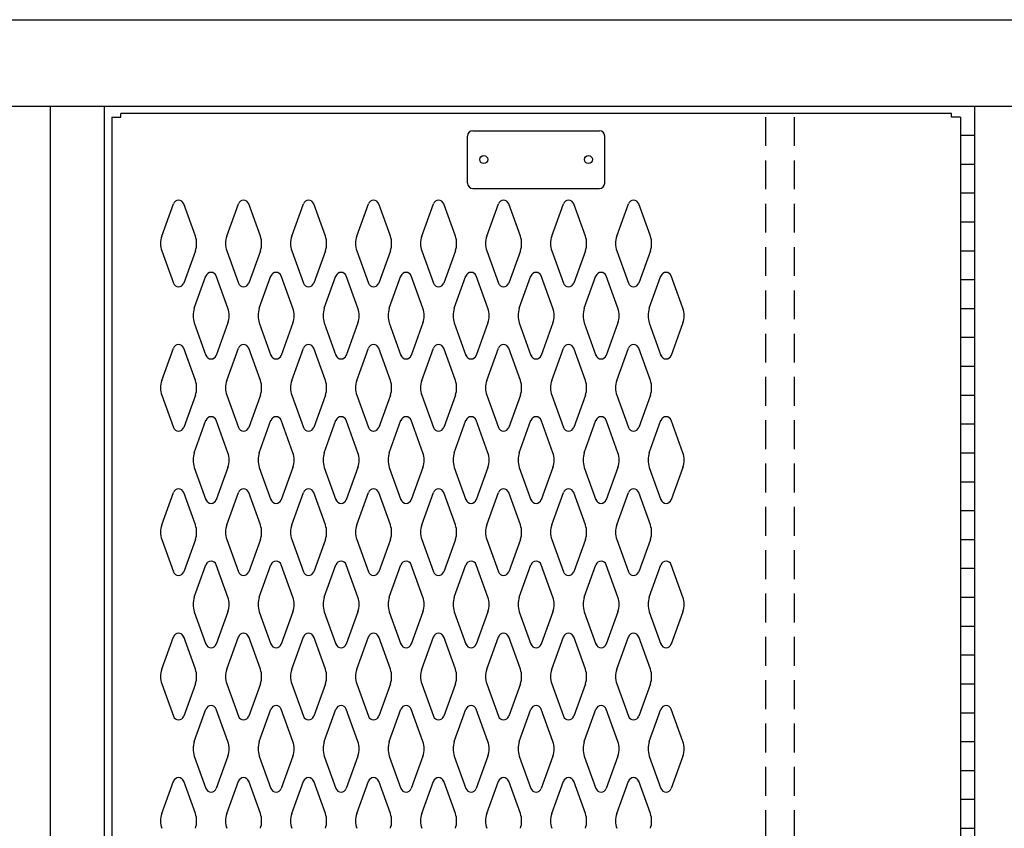
# Model space of a CAD drawing. Extents: x 0 to 196, y -2 to 123.
# Drawn here: x 87 to 104, y 76 to 90 of the extents above; entities that cross this region are included whole.
import ezdxf

# ---------------------------------------------------------------- set-up
doc = ezdxf.new("R2010")
doc.units = 0
doc.header["$MEASUREMENT"] = 0
doc.linetypes.add('DASHED', pattern=[0.75, 0.5, -0.25])
doc.layers.get('0').update_dxf_attribs({"linetype": 'CONTINUOUS'})
doc.layers.add('CK_LEVEL_1', color=7, linetype='CONTINUOUS')

msp = doc.modelspace()

# ---------------------------------------------------------------- linework, layer by layer
at = {"color": 7, "linetype": 'Continuous'}
for p, q in [((88.3663765, 88.6233237), (88.3663765, 19.9973237)), ((88.3663765, 88.6233237), (88.5223765, 88.6233237)), ((102.8973765, 88.6853237), (88.5223765, 88.6853237)), ((88.5223765, 88.6233237), (88.5223765, 88.6853237)), ((102.8973765, 88.6233237), (102.8973765, 88.6853237)), ((103.0533765, 88.6233237), (102.8973765, 88.6233237)), ((103.0533765, 88.6233237), (103.0533765, 19.9973237))]:
    msp.add_line(p, q, dxfattribs=at)
at = {"color": 7, "linetype": 'DASHED'}
for p, q in [((99.6783765, 88.6233237), (99.6783765, 19.9973237)), ((100.1783765, 88.6233237), (100.1783765, 19.9973237))]:
    msp.add_line(p, q, dxfattribs=at)
at = {"color": 7, "linetype": 'Continuous'}
for centre in [(94.8038765, 87.8883237), (96.6158765, 87.8883237)]:
    msp.add_circle(centre, 0.07, dxfattribs=at)
at = {"layer": 'CK_LEVEL_1', "color": 7, "linetype": 'Continuous'}
for p, q in [((70.2403765, 90.3103237), (121.1773765, 90.3103237)), ((70.4283765, 88.8103237), (120.9893765, 88.8103237)), ((87.3033765, 19.8103237), (87.3033765, 88.8103237)), ((87.3033765, 19.8103237), (87.3033765, 88.8103237)), ((87.3033765, 88.8103237), (99.3033765, 88.8103237)), ((88.2403765, 19.8103237), (88.2403765, 88.8103237)), ((103.3033765, 19.8103237), (103.3033765, 88.8103237)), ((94.5223765, 87.4813237), (94.5223765, 88.2953237)), ((94.6153765, 88.3883237), (96.8043765, 88.3883237)), ((96.8973765, 87.4813237), (96.8973765, 88.2953237)), ((103.0533765, 88.3103237), (103.0533765, 20.3103237)), ((103.0533765, 88.3103237), (103.3033765, 88.3103237)), ((103.3033765, 20.3103237), (103.3033765, 88.3103237)), ((103.0533765, 87.8103237), (103.3033765, 87.8103237)), ((94.6153765, 87.3883237), (96.8043765, 87.3883237)), ((103.0533765, 87.3103237), (103.3033765, 87.3103237)), ((89.2320775, 86.5624377), (89.4341765, 87.1233517)), ((89.8126745, 86.5624377), (89.6105755, 87.1233517)), ((90.3570775, 86.5624377), (90.5591765, 87.1233517)), ((90.9376745, 86.5624377), (90.7355755, 87.1233517)), ((91.4820775, 86.5624377), (91.6841765, 87.1233517)), ((92.0626745, 86.5624377), (91.8605755, 87.1233517)), ((92.6070775, 86.5624377), (92.8091765, 87.1233517)), ((93.1876745, 86.5624377), (92.9855755, 87.1233517)), ((93.7320775, 86.5624377), (93.9341765, 87.1233517)), ((94.3126745, 86.5624377), (94.1105755, 87.1233517)), ((94.8570775, 86.5624377), (95.0591765, 87.1233517)), ((95.4376745, 86.5624377), (95.2355755, 87.1233517)), ((95.9820775, 86.5624377), (96.1841765, 87.1233517)), ((96.5626745, 86.5624377), (96.3605755, 87.1233517)), ((97.1070775, 86.5624377), (97.3091765, 87.1233517)), ((97.6876745, 86.5624377), (97.4855755, 87.1233517)), ((103.0533765, 86.8103237), (103.3033765, 86.8103237)), ((89.2320775, 86.3082087), (89.4341765, 85.7472947)), ((89.8126745, 86.3082087), (89.6105755, 85.7472947)), ((90.3570775, 86.3082087), (90.5591765, 85.7472947)), ((90.9376745, 86.3082087), (90.7355755, 85.7472947)), ((91.4820775, 86.3082087), (91.6841765, 85.7472947)), ((92.0626745, 86.3082087), (91.8605755, 85.7472947)), ((92.6070775, 86.3082087), (92.8091765, 85.7472947)), ((93.1876745, 86.3082087), (92.9855755, 85.7472947)), ((93.7320775, 86.3082087), (93.9341765, 85.7472947)), ((94.3126745, 86.3082087), (94.1105755, 85.7472947)), ((94.8570775, 86.3082087), (95.0591765, 85.7472947)), ((95.4376745, 86.3082087), (95.2355755, 85.7472947)), ((95.9820775, 86.3082087), (96.1841765, 85.7472947)), ((96.5626745, 86.3082087), (96.3605755, 85.7472947)), ((97.1070775, 86.3082087), (97.3091765, 85.7472947)), ((97.6876745, 86.3082087), (97.4855755, 85.7472947)), ((103.0533765, 86.3103237), (103.3033765, 86.3103237)), ((89.7940775, 85.3124377), (89.9961765, 85.8733517)), ((90.3746745, 85.3124377), (90.1725755, 85.8733517)), ((90.9190775, 85.3124377), (91.1211765, 85.8733517)), ((91.4996745, 85.3124377), (91.2975755, 85.8733517)), ((92.0440775, 85.3124377), (92.2461765, 85.8733517)), ((92.6246745, 85.3124377), (92.4225755, 85.8733517)), ((93.1690775, 85.3124377), (93.3711765, 85.8733517)), ((93.7496745, 85.3124377), (93.5475755, 85.8733517)), ((94.2940775, 85.3124377), (94.4961765, 85.8733517)), ((94.8746745, 85.3124377), (94.6725755, 85.8733517)), ((95.4190775, 85.3124377), (95.6211765, 85.8733517)), ((95.9996745, 85.3124377), (95.7975755, 85.8733517)), ((96.5440775, 85.3124377), (96.7461765, 85.8733517)), ((97.1246745, 85.3124377), (96.9225755, 85.8733517)), ((97.6690775, 85.3124377), (97.8711765, 85.8733517)), ((98.2496745, 85.3124377), (98.0475755, 85.8733517)), ((103.0533765, 85.8103237), (103.3033765, 85.8103237)), ((103.0533765, 85.3103237), (103.3033765, 85.3103237)), ((89.7940775, 85.0582087), (89.9961765, 84.4972947)), ((90.3746745, 85.0582087), (90.1725755, 84.4972947)), ((90.9190775, 85.0582087), (91.1211765, 84.4972947)), ((91.4996745, 85.0582087), (91.2975755, 84.4972947)), ((92.0440775, 85.0582087), (92.2461765, 84.4972947)), ((92.6246745, 85.0582087), (92.4225755, 84.4972947)), ((93.1690775, 85.0582087), (93.3711765, 84.4972947)), ((93.7496745, 85.0582087), (93.5475755, 84.4972947)), ((94.2940775, 85.0582087), (94.4961765, 84.4972947)), ((94.8746745, 85.0582087), (94.6725755, 84.4972947)), ((95.4190775, 85.0582087), (95.6211765, 84.4972947)), ((95.9996745, 85.0582087), (95.7975755, 84.4972947)), ((96.5440775, 85.0582087), (96.7461765, 84.4972947)), ((97.1246745, 85.0582087), (96.9225755, 84.4972947)), ((97.6690775, 85.0582087), (97.8711765, 84.4972947)), ((98.2496745, 85.0582087), (98.0475755, 84.4972947)), ((103.0533765, 84.8103237), (103.3033765, 84.8103237)), ((89.2320775, 84.0624377), (89.4341765, 84.6233517)), ((89.8126745, 84.0624377), (89.6105755, 84.6233517)), ((90.3570775, 84.0624377), (90.5591765, 84.6233517)), ((90.9376745, 84.0624377), (90.7355755, 84.6233517)), ((91.4820775, 84.0624377), (91.6841765, 84.6233517)), ((92.0626745, 84.0624377), (91.8605755, 84.6233517)), ((92.6070775, 84.0624377), (92.8091765, 84.6233517)), ((93.1876745, 84.0624377), (92.9855755, 84.6233517)), ((93.7320775, 84.0624377), (93.9341765, 84.6233517)), ((94.3126745, 84.0624377), (94.1105755, 84.6233517)), ((94.8570775, 84.0624377), (95.0591765, 84.6233517)), ((95.4376745, 84.0624377), (95.2355755, 84.6233517)), ((95.9820775, 84.0624377), (96.1841765, 84.6233517)), ((96.5626745, 84.0624377), (96.3605755, 84.6233517)), ((97.1070775, 84.0624377), (97.3091765, 84.6233517)), ((97.6876745, 84.0624377), (97.4855755, 84.6233517)), ((103.0533765, 84.3103237), (103.3033765, 84.3103237)), ((89.2320775, 83.8082087), (89.4341765, 83.2472947)), ((89.8126745, 83.8082087), (89.6105755, 83.2472947)), ((90.3570775, 83.8082087), (90.5591765, 83.2472947)), ((90.9376745, 83.8082087), (90.7355755, 83.2472947)), ((91.4820775, 83.8082087), (91.6841765, 83.2472947)), ((92.0626745, 83.8082087), (91.8605755, 83.2472947)), ((92.6070775, 83.8082087), (92.8091765, 83.2472947)), ((93.1876745, 83.8082087), (92.9855755, 83.2472947)), ((93.7320775, 83.8082087), (93.9341765, 83.2472947)), ((94.3126745, 83.8082087), (94.1105755, 83.2472947)), ((94.8570775, 83.8082087), (95.0591765, 83.2472947)), ((95.4376745, 83.8082087), (95.2355755, 83.2472947)), ((95.9820775, 83.8082087), (96.1841765, 83.2472947)), ((96.5626745, 83.8082087), (96.3605755, 83.2472947)), ((97.1070775, 83.8082087), (97.3091765, 83.2472947)), ((97.6876745, 83.8082087), (97.4855755, 83.2472947)), ((103.0533765, 83.8103237), (103.3033765, 83.8103237)), ((89.7940775, 82.8124377), (89.9961765, 83.3733517)), ((90.3746745, 82.8124377), (90.1725755, 83.3733517)), ((90.9190775, 82.8124377), (91.1211765, 83.3733517)), ((91.4996745, 82.8124377), (91.2975755, 83.3733517)), ((92.0440775, 82.8124377), (92.2461765, 83.3733517)), ((92.6246745, 82.8124377), (92.4225755, 83.3733517)), ((93.1690775, 82.8124377), (93.3711765, 83.3733517)), ((93.7496745, 82.8124377), (93.5475755, 83.3733517)), ((94.2940775, 82.8124377), (94.4961765, 83.3733517)), ((94.8746745, 82.8124377), (94.6725755, 83.3733517)), ((95.4190775, 82.8124377), (95.6211765, 83.3733517)), ((95.9996745, 82.8124377), (95.7975755, 83.3733517)), ((96.5440775, 82.8124377), (96.7461765, 83.3733517)), ((97.1246745, 82.8124377), (96.9225755, 83.3733517)), ((97.6690775, 82.8124377), (97.8711765, 83.3733517)), ((98.2496745, 82.8124377), (98.0475755, 83.3733517)), ((103.0533765, 83.3103237), (103.3033765, 83.3103237)), ((103.0533765, 82.8103237), (103.3033765, 82.8103237)), ((89.7940775, 82.5582087), (89.9961765, 81.9972947)), ((90.3746745, 82.5582087), (90.1725755, 81.9972947)), ((90.9190775, 82.5582087), (91.1211765, 81.9972947)), ((91.4996745, 82.5582087), (91.2975755, 81.9972947)), ((92.0440775, 82.5582087), (92.2461765, 81.9972947)), ((92.6246745, 82.5582087), (92.4225755, 81.9972947)), ((93.1690775, 82.5582087), (93.3711765, 81.9972947)), ((93.7496745, 82.5582087), (93.5475755, 81.9972947)), ((94.2940775, 82.5582087), (94.4961765, 81.9972947)), ((94.8746745, 82.5582087), (94.6725755, 81.9972947)), ((95.4190775, 82.5582087), (95.6211765, 81.9972947)), ((95.9996745, 82.5582087), (95.7975755, 81.9972947)), ((96.5440775, 82.5582087), (96.7461765, 81.9972947)), ((97.1246745, 82.5582087), (96.9225755, 81.9972947)), ((97.6690775, 82.5582087), (97.8711765, 81.9972947)), ((98.2496745, 82.5582087), (98.0475755, 81.9972947)), ((103.0533765, 82.3103237), (103.3033765, 82.3103237)), ((89.2320775, 81.5624377), (89.4341765, 82.1233517)), ((89.8126745, 81.5624377), (89.6105755, 82.1233517)), ((90.3570775, 81.5624377), (90.5591765, 82.1233517)), ((90.9376745, 81.5624377), (90.7355755, 82.1233517)), ((91.4820775, 81.5624377), (91.6841765, 82.1233517)), ((92.0626745, 81.5624377), (91.8605755, 82.1233517)), ((92.6070775, 81.5624377), (92.8091765, 82.1233517)), ((93.1876745, 81.5624377), (92.9855755, 82.1233517)), ((93.7320775, 81.5624377), (93.9341765, 82.1233517)), ((94.3126745, 81.5624377), (94.1105755, 82.1233517)), ((94.8570775, 81.5624377), (95.0591765, 82.1233517)), ((95.4376745, 81.5624377), (95.2355755, 82.1233517)), ((95.9820775, 81.5624377), (96.1841765, 82.1233517)), ((96.5626745, 81.5624377), (96.3605755, 82.1233517)), ((97.1070775, 81.5624377), (97.3091765, 82.1233517)), ((97.6876745, 81.5624377), (97.4855755, 82.1233517)), ((103.0533765, 81.8103237), (103.3033765, 81.8103237)), ((89.2320775, 81.3082087), (89.4341765, 80.7472947)), ((89.8126745, 81.3082087), (89.6105755, 80.7472947)), ((90.3570775, 81.3082087), (90.5591765, 80.7472947)), ((90.9376745, 81.3082087), (90.7355755, 80.7472947)), ((91.4820775, 81.3082087), (91.6841765, 80.7472947)), ((92.0626745, 81.3082087), (91.8605755, 80.7472947)), ((92.6070775, 81.3082087), (92.8091765, 80.7472947)), ((93.1876745, 81.3082087), (92.9855755, 80.7472947)), ((93.7320775, 81.3082087), (93.9341765, 80.7472947)), ((94.3126745, 81.3082087), (94.1105755, 80.7472947)), ((94.8570775, 81.3082087), (95.0591765, 80.7472947)), ((95.4376745, 81.3082087), (95.2355755, 80.7472947)), ((95.9820775, 81.3082087), (96.1841765, 80.7472947)), ((96.5626745, 81.3082087), (96.3605755, 80.7472947)), ((97.1070775, 81.3082087), (97.3091765, 80.7472947)), ((97.6876745, 81.3082087), (97.4855755, 80.7472947)), ((103.0533765, 81.3103237), (103.3033765, 81.3103237)), ((89.7940775, 80.3124377), (89.9961765, 80.8733517)), ((90.3746745, 80.3124377), (90.1725755, 80.8733517)), ((90.9190775, 80.3124377), (91.1211765, 80.8733517)), ((91.4996745, 80.3124377), (91.2975755, 80.8733517)), ((92.0440775, 80.3124377), (92.2461765, 80.8733517)), ((92.6246745, 80.3124377), (92.4225755, 80.8733517)), ((93.1690775, 80.3124377), (93.3711765, 80.8733517)), ((93.7496745, 80.3124377), (93.5475755, 80.8733517)), ((94.2940775, 80.3124377), (94.4961765, 80.8733517)), ((94.8746745, 80.3124377), (94.6725755, 80.8733517)), ((95.4190775, 80.3124377), (95.6211765, 80.8733517)), ((95.9996745, 80.3124377), (95.7975755, 80.8733517)), ((96.5440775, 80.3124377), (96.7461765, 80.8733517)), ((97.1246745, 80.3124377), (96.9225755, 80.8733517)), ((97.6690775, 80.3124377), (97.8711765, 80.8733517)), ((98.2496745, 80.3124377), (98.0475755, 80.8733517)), ((103.0533765, 80.8103237), (103.3033765, 80.8103237)), ((103.0533765, 80.3103237), (103.3033765, 80.3103237)), ((103.0533765, 80.3103237), (103.3033765, 80.3103237)), ((89.7940775, 80.0582087), (89.9961765, 79.4972947)), ((90.3746745, 80.0582087), (90.1725755, 79.4972947)), ((90.9190775, 80.0582087), (91.1211765, 79.4972947)), ((91.4996745, 80.0582087), (91.2975755, 79.4972947)), ((92.0440775, 80.0582087), (92.2461765, 79.4972947)), ((92.6246745, 80.0582087), (92.4225755, 79.4972947)), ((93.1690775, 80.0582087), (93.3711765, 79.4972947)), ((93.7496745, 80.0582087), (93.5475755, 79.4972947)), ((94.2940775, 80.0582087), (94.4961765, 79.4972947)), ((94.8746745, 80.0582087), (94.6725755, 79.4972947)), ((95.4190775, 80.0582087), (95.6211765, 79.4972947)), ((95.9996745, 80.0582087), (95.7975755, 79.4972947)), ((96.5440775, 80.0582087), (96.7461765, 79.4972947)), ((97.1246745, 80.0582087), (96.9225755, 79.4972947)), ((97.6690775, 80.0582087), (97.8711765, 79.4972947)), ((98.2496745, 80.0582087), (98.0475755, 79.4972947)), ((103.0533765, 79.8103237), (103.3033765, 79.8103237)), ((89.2320775, 79.0624377), (89.4341765, 79.6233517)), ((89.8126745, 79.0624377), (89.6105755, 79.6233517)), ((90.3570775, 79.0624377), (90.5591765, 79.6233517)), ((90.9376745, 79.0624377), (90.7355755, 79.6233517)), ((91.4820775, 79.0624377), (91.6841765, 79.6233517)), ((92.0626745, 79.0624377), (91.8605755, 79.6233517)), ((92.6070775, 79.0624377), (92.8091765, 79.6233517)), ((93.1876745, 79.0624377), (92.9855755, 79.6233517)), ((93.7320775, 79.0624377), (93.9341765, 79.6233517)), ((94.3126745, 79.0624377), (94.1105755, 79.6233517)), ((94.8570775, 79.0624377), (95.0591765, 79.6233517)), ((95.4376745, 79.0624377), (95.2355755, 79.6233517)), ((95.9820775, 79.0624377), (96.1841765, 79.6233517)), ((96.5626745, 79.0624377), (96.3605755, 79.6233517)), ((97.1070775, 79.0624377), (97.3091765, 79.6233517)), ((97.6876745, 79.0624377), (97.4855755, 79.6233517)), ((103.0533765, 79.3103237), (103.3033765, 79.3103237)), ((89.2320775, 78.8082087), (89.4341765, 78.2472947)), ((89.8126745, 78.8082087), (89.6105755, 78.2472947)), ((90.3570775, 78.8082087), (90.5591765, 78.2472947)), ((90.9376745, 78.8082087), (90.7355755, 78.2472947)), ((91.4820775, 78.8082087), (91.6841765, 78.2472947)), ((92.0626745, 78.8082087), (91.8605755, 78.2472947)), ((92.6070775, 78.8082087), (92.8091765, 78.2472947)), ((93.1876745, 78.8082087), (92.9855755, 78.2472947)), ((93.7320775, 78.8082087), (93.9341765, 78.2472947)), ((94.3126745, 78.8082087), (94.1105755, 78.2472947)), ((94.8570775, 78.8082087), (95.0591765, 78.2472947)), ((95.4376745, 78.8082087), (95.2355755, 78.2472947)), ((95.9820775, 78.8082087), (96.1841765, 78.2472947)), ((96.5626745, 78.8082087), (96.3605755, 78.2472947)), ((97.1070775, 78.8082087), (97.3091765, 78.2472947)), ((97.6876745, 78.8082087), (97.4855755, 78.2472947)), ((103.0533765, 78.8103237), (103.3033765, 78.8103237)), ((89.7940775, 77.8124377), (89.9961765, 78.3733517)), ((90.3746745, 77.8124377), (90.1725755, 78.3733517)), ((90.9190775, 77.8124377), (91.1211765, 78.3733517)), ((91.4996745, 77.8124377), (91.2975755, 78.3733517)), ((92.0440775, 77.8124377), (92.2461765, 78.3733517)), ((92.6246745, 77.8124377), (92.4225755, 78.3733517)), ((93.1690775, 77.8124377), (93.3711765, 78.3733517)), ((93.7496745, 77.8124377), (93.5475755, 78.3733517)), ((94.2940775, 77.8124377), (94.4961765, 78.3733517)), ((94.8746745, 77.8124377), (94.6725755, 78.3733517)), ((95.4190775, 77.8124377), (95.6211765, 78.3733517)), ((95.9996745, 77.8124377), (95.7975755, 78.3733517)), ((96.5440775, 77.8124377), (96.7461765, 78.3733517)), ((97.1246745, 77.8124377), (96.9225755, 78.3733517)), ((97.6690775, 77.8124377), (97.8711765, 78.3733517)), ((98.2496745, 77.8124377), (98.0475755, 78.3733517)), ((103.0533765, 78.3103237), (103.3033765, 78.3103237)), ((103.0533765, 77.8103237), (103.3033765, 77.8103237)), ((89.7940775, 77.5582087), (89.9961765, 76.9972947)), ((90.3746745, 77.5582087), (90.1725755, 76.9972947)), ((90.9190775, 77.5582087), (91.1211765, 76.9972947)), ((91.4996745, 77.5582087), (91.2975755, 76.9972947)), ((92.0440775, 77.5582087), (92.2461765, 76.9972947)), ((92.6246745, 77.5582087), (92.4225755, 76.9972947)), ((93.1690775, 77.5582087), (93.3711765, 76.9972947)), ((93.7496745, 77.5582087), (93.5475755, 76.9972947)), ((94.2940775, 77.5582087), (94.4961765, 76.9972947)), ((94.8746745, 77.5582087), (94.6725755, 76.9972947)), ((95.4190775, 77.5582087), (95.6211765, 76.9972947)), ((95.9996745, 77.5582087), (95.7975755, 76.9972947)), ((96.5440775, 77.5582087), (96.7461765, 76.9972947)), ((97.1246745, 77.5582087), (96.9225755, 76.9972947)), ((97.6690775, 77.5582087), (97.8711765, 76.9972947)), ((98.2496745, 77.5582087), (98.0475755, 76.9972947)), ((103.0533765, 77.3103237), (103.3033765, 77.3103237)), ((89.2320775, 76.5624377), (89.4341765, 77.1233517)), ((89.8126745, 76.5624377), (89.6105755, 77.1233517)), ((90.3570775, 76.5624377), (90.5591765, 77.1233517)), ((90.9376745, 76.5624377), (90.7355755, 77.1233517)), ((91.4820775, 76.5624377), (91.6841765, 77.1233517)), ((92.0626745, 76.5624377), (91.8605755, 77.1233517)), ((92.6070775, 76.5624377), (92.8091765, 77.1233517)), ((93.1876745, 76.5624377), (92.9855755, 77.1233517)), ((93.7320775, 76.5624377), (93.9341765, 77.1233517)), ((94.3126745, 76.5624377), (94.1105755, 77.1233517)), ((94.8570775, 76.5624377), (95.0591765, 77.1233517)), ((95.4376745, 76.5624377), (95.2355755, 77.1233517)), ((95.9820775, 76.5624377), (96.1841765, 77.1233517)), ((96.5626745, 76.5624377), (96.3605755, 77.1233517)), ((97.1070775, 76.5624377), (97.3091765, 77.1233517)), ((97.6876745, 76.5624377), (97.4855755, 77.1233517)), ((103.0533765, 76.8103237), (103.3033765, 76.8103237)), ((103.0533765, 76.3103237), (103.3033765, 76.3103237))]:
    msp.add_line(p, q, dxfattribs=at)
for centre, radius, start, end in [((94.6153765, 88.2953237), 0.093, 90, 180), ((96.8043765, 88.2953237), 0.093, 0, 90), ((94.6153765, 87.4813237), 0.093, 180, 270), ((96.8043765, 87.4813237), 0.093, 270, 0), ((89.5223765, 87.0915737), 0.09375, 90, 161.947314), ((89.5223765, 87.0915737), 0.09375, 18.052686, 90), ((90.6473765, 87.0915737), 0.09375, 90, 161.947314), ((90.6473765, 87.0915737), 0.09375, 18.052686, 90), ((91.7723765, 87.0915737), 0.09375, 90, 161.947314), ((91.7723765, 87.0915737), 0.09375, 18.052686, 90), ((92.8973765, 87.0915737), 0.09375, 90, 161.947314), ((92.8973765, 87.0915737), 0.09375, 18.052686, 90), ((94.0223765, 87.0915737), 0.09375, 90, 161.947314), ((94.0223765, 87.0915737), 0.09375, 18.052686, 90), ((95.1473765, 87.0915737), 0.09375, 90, 161.947314), ((95.1473765, 87.0915737), 0.09375, 18.052686, 90), ((96.2723765, 87.0915737), 0.09375, 90, 161.947314), ((96.2723765, 87.0915737), 0.09375, 18.052686, 90), ((97.3973765, 87.0915737), 0.09375, 90, 161.947314), ((97.3973765, 87.0915737), 0.09375, 18.052686, 90), ((89.5848765, 86.4353237), 0.375, 160.18576, 180), ((89.5848765, 86.4353237), 0.375, 180, 199.81424), ((89.4598765, 86.4353237), 0.375, 340.18576, 19.81424), ((90.7098765, 86.4353237), 0.375, 160.18576, 199.81424), ((90.5848765, 86.4353237), 0.375, 0, 19.81424), ((90.5848765, 86.4353237), 0.375, 340.18576, 0), ((91.8348765, 86.4353237), 0.375, 160.18576, 180), ((91.8348765, 86.4353237), 0.375, 180, 199.81424), ((91.7098765, 86.4353237), 0.375, 340.18576, 19.81424), ((92.9598765, 86.4353237), 0.375, 160.18576, 199.81424), ((92.8348765, 86.4353237), 0.375, 0, 19.81424), ((92.8348765, 86.4353237), 0.375, 340.18576, 0), ((94.0848765, 86.4353237), 0.375, 160.18576, 180), ((94.0848765, 86.4353237), 0.375, 180, 199.81424), ((93.9598765, 86.4353237), 0.375, 340.18576, 19.81424), ((95.2098765, 86.4353237), 0.375, 160.18576, 199.81424), ((95.0848765, 86.4353237), 0.375, 0, 19.81424), ((95.0848765, 86.4353237), 0.375, 340.18576, 0), ((96.3348765, 86.4353237), 0.375, 160.18576, 180), ((96.3348765, 86.4353237), 0.375, 180, 199.81424), ((96.2098765, 86.4353237), 0.375, 340.18576, 19.81424), ((97.4598765, 86.4353237), 0.375, 160.18576, 199.81424), ((97.3348765, 86.4353237), 0.375, 0, 19.81424), ((97.3348765, 86.4353237), 0.375, 340.18576, 0), ((90.0843765, 85.8415737), 0.09375, 90, 161.947314), ((90.0843765, 85.8415737), 0.09375, 18.052686, 90), ((91.2093765, 85.8415737), 0.09375, 90, 161.947314), ((91.2093765, 85.8415737), 0.09375, 18.052686, 90), ((92.3343765, 85.8415737), 0.09375, 90, 161.947314), ((92.3343765, 85.8415737), 0.09375, 18.052686, 90), ((93.4593765, 85.8415737), 0.09375, 90, 161.947314), ((93.4593765, 85.8415737), 0.09375, 18.052686, 90), ((94.5843765, 85.8415737), 0.09375, 90, 161.947314), ((94.5843765, 85.8415737), 0.09375, 18.052686, 90), ((95.7093765, 85.8415737), 0.09375, 90, 161.947314), ((95.7093765, 85.8415737), 0.09375, 18.052686, 90), ((96.8343765, 85.8415737), 0.09375, 90, 161.947314), ((96.8343765, 85.8415737), 0.09375, 18.052686, 90), ((97.9593765, 85.8415737), 0.09375, 90, 161.947314), ((97.9593765, 85.8415737), 0.09375, 18.052686, 90), ((89.5223765, 85.7790737), 0.09375, 198.052686, 341.947314), ((90.6473765, 85.7790737), 0.09375, 198.052686, 341.947314), ((91.7723765, 85.7790737), 0.09375, 198.052686, 341.947314), ((92.8973765, 85.7790737), 0.09375, 198.052686, 341.947314), ((94.0223765, 85.7790737), 0.09375, 198.052686, 341.947314), ((95.1473765, 85.7790737), 0.09375, 198.052686, 341.947314), ((96.2723765, 85.7790737), 0.09375, 198.052686, 341.947314), ((97.3973765, 85.7790737), 0.09375, 198.052686, 341.947314), ((90.1468765, 85.1853237), 0.375, 160.18576, 180), ((90.0218765, 85.1853237), 0.375, 340.18576, 19.81424), ((91.2718765, 85.1853237), 0.375, 160.18576, 199.81424), ((91.1468765, 85.1853237), 0.375, 0, 19.81424), ((92.3968765, 85.1853237), 0.375, 160.18576, 180), ((92.2718765, 85.1853237), 0.375, 340.18576, 19.81424), ((93.5218765, 85.1853237), 0.375, 160.18576, 199.81424), ((93.3968765, 85.1853237), 0.375, 0, 19.81424), ((94.6468765, 85.1853237), 0.375, 160.18576, 180), ((94.5218765, 85.1853237), 0.375, 340.18576, 19.81424), ((95.7718765, 85.1853237), 0.375, 160.18576, 199.81424), ((95.6468765, 85.1853237), 0.375, 0, 19.81424), ((96.8968765, 85.1853237), 0.375, 160.18576, 180), ((96.7718765, 85.1853237), 0.375, 340.18576, 19.81424), ((98.0218765, 85.1853237), 0.375, 160.18576, 199.81424), ((97.8968765, 85.1853237), 0.375, 0, 19.81424), ((90.1468765, 85.1853237), 0.375, 180, 199.81424), ((91.1468765, 85.1853237), 0.375, 340.18576, 0), ((92.3968765, 85.1853237), 0.375, 180, 199.81424), ((93.3968765, 85.1853237), 0.375, 340.18576, 0), ((94.6468765, 85.1853237), 0.375, 180, 199.81424), ((95.6468765, 85.1853237), 0.375, 340.18576, 0), ((96.8968765, 85.1853237), 0.375, 180, 199.81424), ((97.8968765, 85.1853237), 0.375, 340.18576, 0), ((89.5223765, 84.5915737), 0.09375, 18.052686, 161.947314), ((90.6473765, 84.5915737), 0.09375, 18.052686, 161.947314), ((91.7723765, 84.5915737), 0.09375, 18.052686, 161.947314), ((92.8973765, 84.5915737), 0.09375, 18.052686, 161.947314), ((94.0223765, 84.5915737), 0.09375, 18.052686, 161.947314), ((95.1473765, 84.5915737), 0.09375, 18.052686, 161.947314), ((96.2723765, 84.5915737), 0.09375, 18.052686, 161.947314), ((97.3973765, 84.5915737), 0.09375, 18.052686, 161.947314), ((90.0843765, 84.5290737), 0.09375, 198.052686, 341.947314), ((91.2093765, 84.5290737), 0.09375, 198.052686, 341.947314), ((92.3343765, 84.5290737), 0.09375, 198.052686, 341.947314), ((93.4593765, 84.5290737), 0.09375, 198.052686, 341.947314), ((94.5843765, 84.5290737), 0.09375, 198.052686, 341.947314), ((95.7093765, 84.5290737), 0.09375, 198.052686, 341.947314), ((96.8343765, 84.5290737), 0.09375, 198.052686, 341.947314), ((97.9593765, 84.5290737), 0.09375, 198.052686, 341.947314), ((89.5848765, 83.9353237), 0.375, 160.18576, 180), ((89.4598765, 83.9353237), 0.375, 340.18576, 19.81424), ((90.7098765, 83.9353237), 0.375, 160.18576, 199.81424), ((90.5848765, 83.9353237), 0.375, 0, 19.81424), ((91.8348765, 83.9353237), 0.375, 160.18576, 180), ((91.7098765, 83.9353237), 0.375, 340.18576, 19.81424), ((92.9598765, 83.9353237), 0.375, 160.18576, 199.81424), ((92.8348765, 83.9353237), 0.375, 0, 19.81424), ((94.0848765, 83.9353237), 0.375, 160.18576, 180), ((93.9598765, 83.9353237), 0.375, 340.18576, 19.81424), ((95.2098765, 83.9353237), 0.375, 160.18576, 199.81424), ((95.0848765, 83.9353237), 0.375, 0, 19.81424), ((96.3348765, 83.9353237), 0.375, 160.18576, 180), ((96.2098765, 83.9353237), 0.375, 340.18576, 19.81424), ((97.4598765, 83.9353237), 0.375, 160.18576, 199.81424), ((97.3348765, 83.9353237), 0.375, 0, 19.81424), ((89.5848765, 83.9353237), 0.375, 180, 199.81424), ((90.5848765, 83.9353237), 0.375, 340.18576, 0), ((91.8348765, 83.9353237), 0.375, 180, 199.81424), ((92.8348765, 83.9353237), 0.375, 340.18576, 0), ((94.0848765, 83.9353237), 0.375, 180, 199.81424), ((95.0848765, 83.9353237), 0.375, 340.18576, 0), ((96.3348765, 83.9353237), 0.375, 180, 199.81424), ((97.3348765, 83.9353237), 0.375, 340.18576, 0), ((90.0843765, 83.3415737), 0.09375, 18.052686, 161.947314), ((91.2093765, 83.3415737), 0.09375, 18.052686, 161.947314), ((92.3343765, 83.3415737), 0.09375, 18.052686, 161.947314), ((93.4593765, 83.3415737), 0.09375, 18.052686, 161.947314), ((94.5843765, 83.3415737), 0.09375, 18.052686, 161.947314), ((95.7093765, 83.3415737), 0.09375, 18.052686, 161.947314), ((96.8343765, 83.3415737), 0.09375, 18.052686, 161.947314), ((97.9593765, 83.3415737), 0.09375, 18.052686, 161.947314), ((89.5223765, 83.2790737), 0.09375, 198.052686, 270), ((89.5223765, 83.2790737), 0.09375, 270, 341.947314), ((90.6473765, 83.2790737), 0.09375, 198.052686, 270), ((90.6473765, 83.2790737), 0.09375, 270, 341.947314), ((91.7723765, 83.2790737), 0.09375, 198.052686, 270), ((91.7723765, 83.2790737), 0.09375, 270, 341.947314), ((92.8973765, 83.2790737), 0.09375, 198.052686, 270), ((92.8973765, 83.2790737), 0.09375, 270, 341.947314), ((94.0223765, 83.2790737), 0.09375, 198.052686, 270), ((94.0223765, 83.2790737), 0.09375, 270, 341.947314), ((95.1473765, 83.2790737), 0.09375, 198.052686, 270), ((95.1473765, 83.2790737), 0.09375, 270, 341.947314), ((96.2723765, 83.2790737), 0.09375, 198.052686, 270), ((96.2723765, 83.2790737), 0.09375, 270, 341.947314), ((97.3973765, 83.2790737), 0.09375, 198.052686, 270), ((97.3973765, 83.2790737), 0.09375, 270, 341.947314), ((90.1468765, 82.6853237), 0.375, 160.18576, 180), ((90.1468765, 82.6853237), 0.375, 180, 199.81424), ((90.0218765, 82.6853237), 0.375, 340.18576, 19.81424), ((91.2718765, 82.6853237), 0.375, 160.18576, 199.81424), ((91.1468765, 82.6853237), 0.375, 0, 19.81424), ((91.1468765, 82.6853237), 0.375, 340.18576, 0), ((92.3968765, 82.6853237), 0.375, 160.18576, 180), ((92.3968765, 82.6853237), 0.375, 180, 199.81424), ((92.2718765, 82.6853237), 0.375, 340.18576, 19.81424), ((93.5218765, 82.6853237), 0.375, 160.18576, 199.81424), ((93.3968765, 82.6853237), 0.375, 0, 19.81424), ((93.3968765, 82.6853237), 0.375, 340.18576, 0), ((94.6468765, 82.6853237), 0.375, 160.18576, 180), ((94.6468765, 82.6853237), 0.375, 180, 199.81424), ((94.5218765, 82.6853237), 0.375, 340.18576, 19.81424), ((95.7718765, 82.6853237), 0.375, 160.18576, 199.81424), ((95.6468765, 82.6853237), 0.375, 0, 19.81424), ((95.6468765, 82.6853237), 0.375, 340.18576, 0), ((96.8968765, 82.6853237), 0.375, 160.18576, 180), ((96.8968765, 82.6853237), 0.375, 180, 199.81424), ((96.7718765, 82.6853237), 0.375, 340.18576, 19.81424), ((98.0218765, 82.6853237), 0.375, 160.18576, 199.81424), ((97.8968765, 82.6853237), 0.375, 0, 19.81424), ((97.8968765, 82.6853237), 0.375, 340.18576, 0), ((89.5223765, 82.0915737), 0.09375, 90, 161.947314), ((89.5223765, 82.0915737), 0.09375, 18.052686, 90), ((90.6473765, 82.0915737), 0.09375, 90, 161.947314), ((90.6473765, 82.0915737), 0.09375, 18.052686, 90), ((91.7723765, 82.0915737), 0.09375, 90, 161.947314), ((91.7723765, 82.0915737), 0.09375, 18.052686, 90), ((92.8973765, 82.0915737), 0.09375, 90, 161.947314), ((92.8973765, 82.0915737), 0.09375, 18.052686, 90), ((94.0223765, 82.0915737), 0.09375, 90, 161.947314), ((94.0223765, 82.0915737), 0.09375, 18.052686, 90), ((95.1473765, 82.0915737), 0.09375, 90, 161.947314), ((95.1473765, 82.0915737), 0.09375, 18.052686, 90), ((96.2723765, 82.0915737), 0.09375, 90, 161.947314), ((96.2723765, 82.0915737), 0.09375, 18.052686, 90), ((97.3973765, 82.0915737), 0.09375, 90, 161.947314), ((97.3973765, 82.0915737), 0.09375, 18.052686, 90), ((90.0843765, 82.0290737), 0.09375, 198.052686, 270), ((90.0843765, 82.0290737), 0.09375, 270, 341.947314), ((91.2093765, 82.0290737), 0.09375, 198.052686, 270), ((91.2093765, 82.0290737), 0.09375, 270, 341.947314), ((92.3343765, 82.0290737), 0.09375, 198.052686, 270), ((92.3343765, 82.0290737), 0.09375, 270, 341.947314), ((93.4593765, 82.0290737), 0.09375, 198.052686, 270), ((93.4593765, 82.0290737), 0.09375, 270, 341.947314), ((94.5843765, 82.0290737), 0.09375, 198.052686, 270), ((94.5843765, 82.0290737), 0.09375, 270, 341.947314), ((95.7093765, 82.0290737), 0.09375, 198.052686, 270), ((95.7093765, 82.0290737), 0.09375, 270, 341.947314), ((96.8343765, 82.0290737), 0.09375, 198.052686, 270), ((96.8343765, 82.0290737), 0.09375, 270, 341.947314), ((97.9593765, 82.0290737), 0.09375, 198.052686, 270), ((97.9593765, 82.0290737), 0.09375, 270, 341.947314), ((89.5848765, 81.4353237), 0.375, 160.18576, 180), ((89.4598765, 81.4353237), 0.375, 340.18576, 19.81424), ((90.7098765, 81.4353237), 0.375, 160.18576, 199.81424), ((90.5848765, 81.4353237), 0.375, 0, 19.81424), ((91.8348765, 81.4353237), 0.375, 160.18576, 180), ((91.7098765, 81.4353237), 0.375, 340.18576, 19.81424), ((92.9598765, 81.4353237), 0.375, 160.18576, 199.81424), ((92.8348765, 81.4353237), 0.375, 0, 19.81424), ((94.0848765, 81.4353237), 0.375, 160.18576, 180), ((93.9598765, 81.4353237), 0.375, 340.18576, 19.81424), ((95.2098765, 81.4353237), 0.375, 160.18576, 199.81424), ((95.0848765, 81.4353237), 0.375, 0, 19.81424), ((96.3348765, 81.4353237), 0.375, 160.18576, 180), ((96.2098765, 81.4353237), 0.375, 340.18576, 19.81424), ((97.4598765, 81.4353237), 0.375, 160.18576, 199.81424), ((97.3348765, 81.4353237), 0.375, 0, 19.81424), ((89.5848765, 81.4353237), 0.375, 180, 199.81424), ((90.5848765, 81.4353237), 0.375, 340.18576, 0), ((91.8348765, 81.4353237), 0.375, 180, 199.81424), ((92.8348765, 81.4353237), 0.375, 340.18576, 0), ((94.0848765, 81.4353237), 0.375, 180, 199.81424), ((95.0848765, 81.4353237), 0.375, 340.18576, 0), ((96.3348765, 81.4353237), 0.375, 180, 199.81424), ((97.3348765, 81.4353237), 0.375, 340.18576, 0), ((90.0843765, 80.8415737), 0.09375, 90, 161.947314), ((90.0843765, 80.8415737), 0.09375, 18.052686, 90), ((91.2093765, 80.8415737), 0.09375, 90, 161.947314), ((91.2093765, 80.8415737), 0.09375, 18.052686, 90), ((92.3343765, 80.8415737), 0.09375, 90, 161.947314), ((92.3343765, 80.8415737), 0.09375, 18.052686, 90), ((93.4593765, 80.8415737), 0.09375, 90, 161.947314), ((93.4593765, 80.8415737), 0.09375, 18.052686, 90), ((94.5843765, 80.8415737), 0.09375, 90, 161.947314), ((94.5843765, 80.8415737), 0.09375, 18.052686, 90), ((95.7093765, 80.8415737), 0.09375, 90, 161.947314), ((95.7093765, 80.8415737), 0.09375, 18.052686, 90), ((96.8343765, 80.8415737), 0.09375, 90, 161.947314), ((96.8343765, 80.8415737), 0.09375, 18.052686, 90), ((97.9593765, 80.8415737), 0.09375, 90, 161.947314), ((97.9593765, 80.8415737), 0.09375, 18.052686, 90), ((89.5223765, 80.7790737), 0.09375, 198.052686, 341.947314), ((90.6473765, 80.7790737), 0.09375, 198.052686, 341.947314), ((91.7723765, 80.7790737), 0.09375, 198.052686, 341.947314), ((92.8973765, 80.7790737), 0.09375, 198.052686, 341.947314), ((94.0223765, 80.7790737), 0.09375, 198.052686, 341.947314), ((95.1473765, 80.7790737), 0.09375, 198.052686, 341.947314), ((96.2723765, 80.7790737), 0.09375, 198.052686, 341.947314), ((97.3973765, 80.7790737), 0.09375, 198.052686, 341.947314), ((90.1468765, 80.1853237), 0.375, 160.18576, 180), ((90.0218765, 80.1853237), 0.375, 340.18576, 19.81424), ((91.2718765, 80.1853237), 0.375, 160.18576, 199.81424), ((91.1468765, 80.1853237), 0.375, 0, 19.81424), ((92.3968765, 80.1853237), 0.375, 160.18576, 180), ((92.2718765, 80.1853237), 0.375, 340.18576, 19.81424), ((93.5218765, 80.1853237), 0.375, 160.18576, 199.81424), ((93.3968765, 80.1853237), 0.375, 0, 19.81424), ((94.6468765, 80.1853237), 0.375, 160.18576, 180), ((94.5218765, 80.1853237), 0.375, 340.18576, 19.81424), ((95.7718765, 80.1853237), 0.375, 160.18576, 199.81424), ((95.6468765, 80.1853237), 0.375, 0, 19.81424), ((96.8968765, 80.1853237), 0.375, 160.18576, 180), ((96.7718765, 80.1853237), 0.375, 340.18576, 19.81424), ((98.0218765, 80.1853237), 0.375, 160.18576, 199.81424), ((97.8968765, 80.1853237), 0.375, 0, 19.81424), ((90.1468765, 80.1853237), 0.375, 180, 199.81424), ((91.1468765, 80.1853237), 0.375, 340.18576, 0), ((92.3968765, 80.1853237), 0.375, 180, 199.81424), ((93.3968765, 80.1853237), 0.375, 340.18576, 0), ((94.6468765, 80.1853237), 0.375, 180, 199.81424), ((95.6468765, 80.1853237), 0.375, 340.18576, 0), ((96.8968765, 80.1853237), 0.375, 180, 199.81424), ((97.8968765, 80.1853237), 0.375, 340.18576, 0), ((89.5223765, 79.5915737), 0.09375, 18.052686, 161.947314), ((90.6473765, 79.5915737), 0.09375, 18.052686, 161.947314), ((91.7723765, 79.5915737), 0.09375, 18.052686, 161.947314), ((92.8973765, 79.5915737), 0.09375, 18.052686, 161.947314), ((94.0223765, 79.5915737), 0.09375, 18.052686, 161.947314), ((95.1473765, 79.5915737), 0.09375, 18.052686, 161.947314), ((96.2723765, 79.5915737), 0.09375, 18.052686, 161.947314), ((97.3973765, 79.5915737), 0.09375, 18.052686, 161.947314), ((90.0843765, 79.5290737), 0.09375, 198.052686, 341.947314), ((91.2093765, 79.5290737), 0.09375, 198.052686, 341.947314), ((92.3343765, 79.5290737), 0.09375, 198.052686, 341.947314), ((93.4593765, 79.5290737), 0.09375, 198.052686, 341.947314), ((94.5843765, 79.5290737), 0.09375, 198.052686, 341.947314), ((95.7093765, 79.5290737), 0.09375, 198.052686, 341.947314), ((96.8343765, 79.5290737), 0.09375, 198.052686, 341.947314), ((97.9593765, 79.5290737), 0.09375, 198.052686, 341.947314), ((89.5848765, 78.9353237), 0.375, 160.18576, 180), ((89.5848765, 78.9353237), 0.375, 180, 199.81424), ((89.4598765, 78.9353237), 0.375, 340.18576, 19.81424), ((90.7098765, 78.9353237), 0.375, 160.18576, 199.81424), ((90.5848765, 78.9353237), 0.375, 0, 19.81424), ((90.5848765, 78.9353237), 0.375, 340.18576, 0), ((91.8348765, 78.9353237), 0.375, 160.18576, 180), ((91.8348765, 78.9353237), 0.375, 180, 199.81424), ((91.7098765, 78.9353237), 0.375, 340.18576, 19.81424), ((92.9598765, 78.9353237), 0.375, 160.18576, 199.81424), ((92.8348765, 78.9353237), 0.375, 0, 19.81424), ((92.8348765, 78.9353237), 0.375, 340.18576, 0), ((94.0848765, 78.9353237), 0.375, 160.18576, 180), ((94.0848765, 78.9353237), 0.375, 180, 199.81424), ((93.9598765, 78.9353237), 0.375, 340.18576, 19.81424), ((95.2098765, 78.9353237), 0.375, 160.18576, 199.81424), ((95.0848765, 78.9353237), 0.375, 0, 19.81424), ((95.0848765, 78.9353237), 0.375, 340.18576, 0), ((96.3348765, 78.9353237), 0.375, 160.18576, 180), ((96.3348765, 78.9353237), 0.375, 180, 199.81424), ((96.2098765, 78.9353237), 0.375, 340.18576, 19.81424), ((97.4598765, 78.9353237), 0.375, 160.18576, 199.81424), ((97.3348765, 78.9353237), 0.375, 0, 19.81424), ((97.3348765, 78.9353237), 0.375, 340.18576, 0), ((90.0843765, 78.3415737), 0.09375, 18.052686, 161.947314), ((91.2093765, 78.3415737), 0.09375, 18.052686, 161.947314), ((92.3343765, 78.3415737), 0.09375, 18.052686, 161.947314), ((93.4593765, 78.3415737), 0.09375, 18.052686, 161.947314), ((94.5843765, 78.3415737), 0.09375, 18.052686, 161.947314), ((95.7093765, 78.3415737), 0.09375, 18.052686, 161.947314), ((96.8343765, 78.3415737), 0.09375, 18.052686, 161.947314), ((97.9593765, 78.3415737), 0.09375, 18.052686, 161.947314), ((89.5223765, 78.2790737), 0.09375, 198.052686, 270), ((89.5223765, 78.2790737), 0.09375, 270, 341.947314), ((90.6473765, 78.2790737), 0.09375, 198.052686, 270), ((90.6473765, 78.2790737), 0.09375, 270, 341.947314), ((91.7723765, 78.2790737), 0.09375, 198.052686, 270), ((91.7723765, 78.2790737), 0.09375, 270, 341.947314), ((92.8973765, 78.2790737), 0.09375, 198.052686, 270), ((92.8973765, 78.2790737), 0.09375, 270, 341.947314), ((94.0223765, 78.2790737), 0.09375, 198.052686, 270), ((94.0223765, 78.2790737), 0.09375, 270, 341.947314), ((95.1473765, 78.2790737), 0.09375, 198.052686, 270), ((95.1473765, 78.2790737), 0.09375, 270, 341.947314), ((96.2723765, 78.2790737), 0.09375, 198.052686, 270), ((96.2723765, 78.2790737), 0.09375, 270, 341.947314), ((97.3973765, 78.2790737), 0.09375, 198.052686, 270), ((97.3973765, 78.2790737), 0.09375, 270, 341.947314), ((90.1468765, 77.6853237), 0.375, 160.18576, 180), ((90.0218765, 77.6853237), 0.375, 340.18576, 19.81424), ((91.2718765, 77.6853237), 0.375, 160.18576, 199.81424), ((91.1468765, 77.6853237), 0.375, 0, 19.81424), ((92.3968765, 77.6853237), 0.375, 160.18576, 180), ((92.2718765, 77.6853237), 0.375, 340.18576, 19.81424), ((93.5218765, 77.6853237), 0.375, 160.18576, 199.81424), ((93.3968765, 77.6853237), 0.375, 0, 19.81424), ((94.6468765, 77.6853237), 0.375, 160.18576, 180), ((94.5218765, 77.6853237), 0.375, 340.18576, 19.81424), ((95.7718765, 77.6853237), 0.375, 160.18576, 199.81424), ((95.6468765, 77.6853237), 0.375, 0, 19.81424), ((96.8968765, 77.6853237), 0.375, 160.18576, 180), ((96.7718765, 77.6853237), 0.375, 340.18576, 19.81424), ((98.0218765, 77.6853237), 0.375, 160.18576, 199.81424), ((97.8968765, 77.6853237), 0.375, 0, 19.81424), ((90.1468765, 77.6853237), 0.375, 180, 199.81424), ((91.1468765, 77.6853237), 0.375, 340.18576, 0), ((92.3968765, 77.6853237), 0.375, 180, 199.81424), ((93.3968765, 77.6853237), 0.375, 340.18576, 0), ((94.6468765, 77.6853237), 0.375, 180, 199.81424), ((95.6468765, 77.6853237), 0.375, 340.18576, 0), ((96.8968765, 77.6853237), 0.375, 180, 199.81424), ((97.8968765, 77.6853237), 0.375, 340.18576, 0), ((89.5223765, 77.0915737), 0.09375, 90, 161.947314), ((89.5223765, 77.0915737), 0.09375, 18.052686, 90), ((90.6473765, 77.0915737), 0.09375, 90, 161.947314), ((90.6473765, 77.0915737), 0.09375, 18.052686, 90), ((91.7723765, 77.0915737), 0.09375, 90, 161.947314), ((91.7723765, 77.0915737), 0.09375, 18.052686, 90), ((92.8973765, 77.0915737), 0.09375, 90, 161.947314), ((92.8973765, 77.0915737), 0.09375, 18.052686, 90), ((94.0223765, 77.0915737), 0.09375, 90, 161.947314), ((94.0223765, 77.0915737), 0.09375, 18.052686, 90), ((95.1473765, 77.0915737), 0.09375, 90, 161.947314), ((95.1473765, 77.0915737), 0.09375, 18.052686, 90), ((96.2723765, 77.0915737), 0.09375, 90, 161.947314), ((96.2723765, 77.0915737), 0.09375, 18.052686, 90), ((97.3973765, 77.0915737), 0.09375, 90, 161.947314), ((97.3973765, 77.0915737), 0.09375, 18.052686, 90), ((90.0843765, 77.0290737), 0.09375, 198.052686, 270), ((90.0843765, 77.0290737), 0.09375, 270, 341.947314), ((91.2093765, 77.0290737), 0.09375, 198.052686, 270), ((91.2093765, 77.0290737), 0.09375, 270, 341.947314), ((92.3343765, 77.0290737), 0.09375, 198.052686, 270), ((92.3343765, 77.0290737), 0.09375, 270, 341.947314), ((93.4593765, 77.0290737), 0.09375, 198.052686, 270), ((93.4593765, 77.0290737), 0.09375, 270, 341.947314), ((94.5843765, 77.0290737), 0.09375, 198.052686, 270), ((94.5843765, 77.0290737), 0.09375, 270, 341.947314), ((95.7093765, 77.0290737), 0.09375, 198.052686, 270), ((95.7093765, 77.0290737), 0.09375, 270, 341.947314), ((96.8343765, 77.0290737), 0.09375, 198.052686, 270), ((96.8343765, 77.0290737), 0.09375, 270, 341.947314), ((97.9593765, 77.0290737), 0.09375, 198.052686, 270), ((97.9593765, 77.0290737), 0.09375, 270, 341.947314), ((89.5848765, 76.4353237), 0.375, 160.18576, 180), ((89.4598765, 76.4353237), 0.375, 340.18576, 19.81424), ((90.7098765, 76.4353237), 0.375, 160.18576, 199.81424), ((90.5848765, 76.4353237), 0.375, 0, 19.81424), ((91.8348765, 76.4353237), 0.375, 160.18576, 180), ((91.7098765, 76.4353237), 0.375, 340.18576, 19.81424), ((92.9598765, 76.4353237), 0.375, 160.18576, 199.81424), ((92.8348765, 76.4353237), 0.375, 0, 19.81424), ((94.0848765, 76.4353237), 0.375, 160.18576, 180), ((93.9598765, 76.4353237), 0.375, 340.18576, 19.81424), ((95.2098765, 76.4353237), 0.375, 160.18576, 199.81424), ((95.0848765, 76.4353237), 0.375, 0, 19.81424), ((96.3348765, 76.4353237), 0.375, 160.18576, 180), ((96.2098765, 76.4353237), 0.375, 340.18576, 19.81424), ((97.4598765, 76.4353237), 0.375, 160.18576, 199.81424), ((97.3348765, 76.4353237), 0.375, 0, 19.81424), ((89.5848765, 76.4353237), 0.375, 180, 199.81424), ((90.5848765, 76.4353237), 0.375, 340.18576, 0), ((91.8348765, 76.4353237), 0.375, 180, 199.81424), ((92.8348765, 76.4353237), 0.375, 340.18576, 0), ((94.0848765, 76.4353237), 0.375, 180, 199.81424), ((95.0848765, 76.4353237), 0.375, 340.18576, 0), ((96.3348765, 76.4353237), 0.375, 180, 199.81424), ((97.3348765, 76.4353237), 0.375, 340.18576, 0)]:
    msp.add_arc(centre, radius, start, end, dxfattribs=at)

doc.saveas('drawing.dxf')
